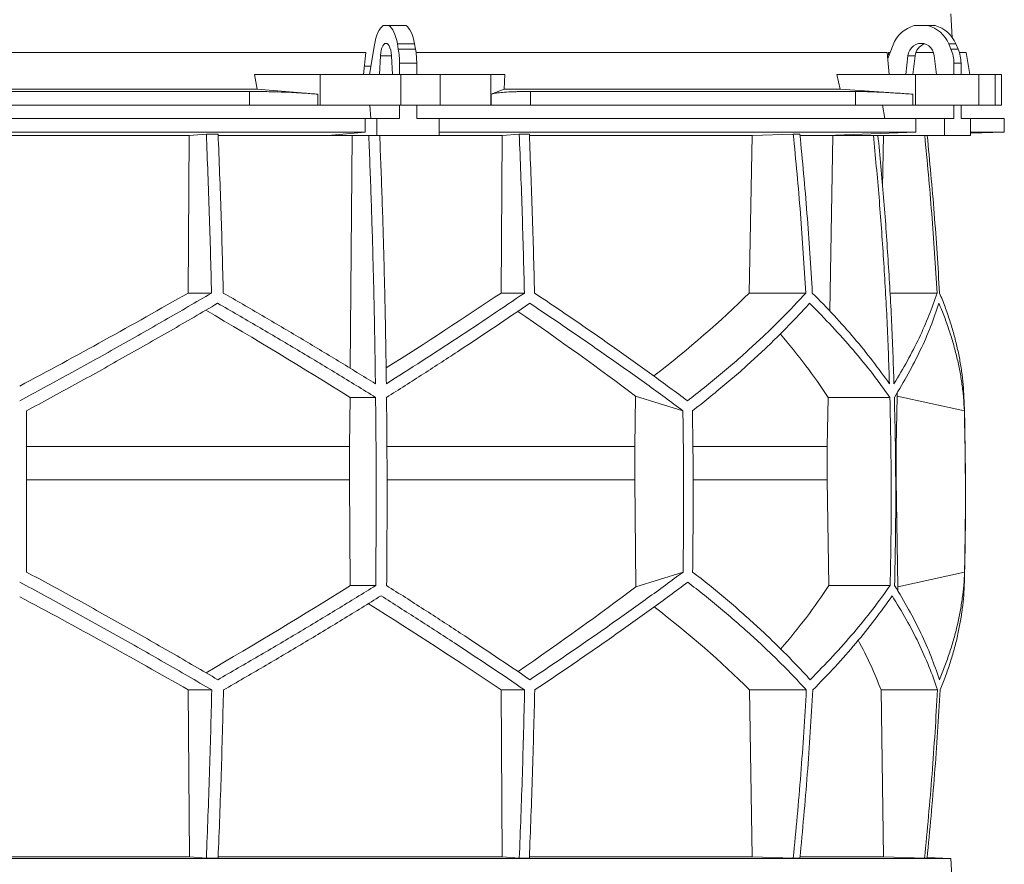
# Model space of a CAD drawing. Units: millimetres. Extents: x 1417 to 5883, y 1219 to 5181.
# Drawn here: x 2000 to 2583, y 3270 to 3770 of the extents above; entities that cross this region are included whole.
import ezdxf

# ---------------------------------------------------------------- set-up
doc = ezdxf.new("R2010")
doc.units = ezdxf.units.MM
doc.header["$LTSCALE"] = 0.4

msp = doc.modelspace()

# ---------------------------------------------------------------- linework, layer by layer
at = {"color": 7, "linetype": 'Continuous', "lineweight": 15}
for p, q in [((2552.17, 3758.98), (2551.43, 3773)), ((2218.55, 3766), (2215.2, 3766)), ((2218.55, 3766), (2228.72, 3766)), ((2537.8, 3766), (2529.69, 3766)), ((2537.8, 3766), (2542.01, 3766)), ((2210.01, 3754.62), (2207.14, 3737)), ((2224.19, 3752.12), (2223.64, 3755.24)), ((2223.64, 3755.24), (2233.8, 3755.24)), ((2234.36, 3752.12), (2233.8, 3755.24)), ((2517.16, 3754.62), (2513.98, 3746.52)), ((2551.42, 3752.12), (2550.07, 3755.24)), ((2550.07, 3755.24), (2554.28, 3755.24)), ((2555.63, 3752.12), (2554.28, 3755.24)), ((2204.91, 3750), (1795.09, 3750)), ((2204.91, 3750), (2203.65, 3737)), ((2224.19, 3752.12), (2234.36, 3752.12)), ((2513.66, 3750), (2234.68, 3750)), ((2513.66, 3750), (2514.86, 3737)), ((2515.35, 3750), (2514.41, 3750)), ((2541.09, 3750), (2530.61, 3750)), ((2551.42, 3752.12), (2555.63, 3752.12)), ((2560.33, 3750), (2556.41, 3750)), ((2562.63, 3737), (2560.33, 3750)), ((2213.65, 3748.11), (2213.09, 3737)), ((2220.66, 3737), (2220.1, 3748.11)), ((2224.91, 3743.67), (2235.07, 3743.67)), ((2224.91, 3737), (2224.91, 3743.67)), ((2235.07, 3737), (2235.07, 3743.67)), ((2525.96, 3748.11), (2524.61, 3737)), ((2530.17, 3748.11), (2525.96, 3748.11)), ((2530.17, 3748.11), (2528.82, 3737)), ((2542.88, 3737), (2541.53, 3748.11)), ((2553.15, 3743.67), (2557.36, 3743.67)), ((2553.15, 3737), (2553.15, 3743.67)), ((2557.36, 3737), (2557.36, 3743.67)), ((2207.96, 3742), (2204.16, 3742)), ((2140.64, 3728.39), (2139, 3737)), ((2177.84, 3737), (2139, 3737)), ((2177.84, 3719), (2177.84, 3737)), ((2177.84, 3737), (2225.65, 3737)), ((2225.65, 3737), (2225.65, 3719)), ((2248.88, 3737), (2225.65, 3737)), ((2248.88, 3719), (2248.88, 3737)), ((2248.88, 3737), (2278.98, 3737)), ((2278.98, 3737), (2278.98, 3719)), ((2287.22, 3737), (2278.98, 3737)), ((2287.22, 3737), (2286.87, 3728.39)), ((2485.76, 3728.39), (2483.79, 3737)), ((2530.48, 3737), (2483.79, 3737)), ((2530.48, 3719), (2530.48, 3737)), ((2530.48, 3737), (2568, 3737)), ((2568, 3737), (2568, 3719)), ((2577.62, 3737), (2568, 3737)), ((2577.62, 3719), (2577.62, 3737)), ((2577.62, 3737), (2581.42, 3737)), ((2581.42, 3719), (2581.42, 3737)), ((2140.64, 3728.39), (1859.36, 3728.39)), ((2136.1, 3727), (1863.9, 3727)), ((2136.1, 3719), (2136.1, 3727)), ((2176.51, 3725.42), (2140.64, 3728.39)), ((2176.51, 3725.42), (2176.51, 3719)), ((2286.87, 3728.39), (2279.26, 3725.42)), ((2279.26, 3719), (2279.26, 3725.42)), ((2485.76, 3728.39), (2286.87, 3728.39)), ((2494.91, 3727), (2302.43, 3727)), ((2302.43, 3727), (2302.43, 3719)), ((2528.89, 3725.42), (2485.76, 3728.39)), ((2494.91, 3719), (2494.91, 3727)), ((2528.89, 3725.42), (2528.89, 3719)), ((2136.1, 3719), (1863.9, 3719)), ((2176.51, 3719), (2136.1, 3719)), ((2177.84, 3719), (2176.51, 3719)), ((2225.65, 3719), (2177.84, 3719)), ((2207.41, 3719), (2207.95, 3711)), ((2224.91, 3711), (2224.91, 3719)), ((2248.88, 3719), (2225.65, 3719)), ((2235.07, 3711), (2235.07, 3719)), ((2278.98, 3719), (2248.88, 3719)), ((2279.26, 3719), (2278.98, 3719)), ((2302.43, 3719), (2279.26, 3719)), ((2494.91, 3719), (2302.43, 3719)), ((2528.89, 3719), (2494.91, 3719)), ((2510.89, 3719), (2512.2, 3711)), ((2530.48, 3719), (2528.89, 3719)), ((2568, 3719), (2530.48, 3719)), ((2553.15, 3711), (2553.15, 3719)), ((2557.36, 3711), (2557.36, 3719)), ((2577.62, 3719), (2568, 3719)), ((2581.42, 3719), (2577.62, 3719)), ((2204.5, 3711), (1795.5, 3711)), ((2204.5, 3711), (2204.5, 3703)), ((2204.5, 3711), (2211.52, 3711)), ((2211.52, 3711), (2211.52, 3701)), ((2224.91, 3711), (2211.52, 3711)), ((2248.47, 3711), (2235.07, 3711)), ((2248.47, 3701), (2248.47, 3711)), ((2530.65, 3711), (2248.47, 3711)), ((2530.65, 3711), (2530.65, 3703)), ((2530.65, 3711), (2547.6, 3711)), ((2547.6, 3711), (2547.6, 3701)), ((2553.15, 3711), (2547.6, 3711)), ((2562.91, 3711), (2557.36, 3711)), ((2562.91, 3701), (2562.91, 3711)), ((2583, 3711), (2562.91, 3711)), ((2583, 3703), (2583, 3711)), ((2204.5, 3703), (1795.5, 3703)), ((2204.5, 3703), (2182.56, 3701)), ((2530.65, 3703), (2248.47, 3703)), ((2530.65, 3703), (2477.7, 3701)), ((2562.91, 3702.3), (2583, 3703)), ((2583, 3703), (2562.91, 3703)), ((1899.56, 3700.89), (2100.44, 3700.89)), ((2099.71, 3607.7), (2100.44, 3700.89)), ((2100.44, 3700.89), (2110.52, 3701.8)), ((2117.49, 3701.8), (2110.52, 3701.8)), ((2117.56, 3700.89), (2196.78, 3700.89)), ((2182.56, 3701), (2211.52, 3701)), ((2195.73, 3563.14), (2196.78, 3700.89)), ((2196.78, 3700.89), (2197.95, 3701)), ((2211.52, 3701), (2248.47, 3701)), ((2213.25, 3700.89), (2285.74, 3700.89)), ((2285.01, 3607.7), (2285.74, 3700.89)), ((2285.74, 3700.89), (2295.8, 3701.8)), ((2301.77, 3701.8), (2295.8, 3701.8)), ((2301.9, 3700.89), (2433.72, 3700.89)), ((2431.97, 3607.7), (2433.72, 3700.89)), ((2433.72, 3700.89), (2458.07, 3701.8)), ((2461.95, 3701.8), (2458.07, 3701.8)), ((2462.14, 3700.89), (2481.54, 3700.89)), ((2477.7, 3701), (2547.6, 3701)), ((2479.62, 3597), (2481.54, 3700.89)), ((2481.54, 3700.89), (2484.36, 3701)), ((2508.26, 3700.89), (2511.52, 3700.89)), ((2510.95, 3670.42), (2511.52, 3700.89)), ((2511.52, 3700.89), (2514.38, 3701)), ((2547.6, 3701), (2562.91, 3701)), ((2099.71, 3607.7), (2113.59, 3607.7)), ((2285.01, 3607.7), (2298.85, 3607.7)), ((2431.97, 3607.7), (2465.47, 3607.7)), ((2515.3, 3607.7), (2543.19, 3607.7)), ((2195.37, 3516.92), (2195.6, 3545.92)), ((2195.6, 3545.92), (2210.74, 3545.92)), ((2364.57, 3546.71), (2364.15, 3516.92)), ((2392.69, 3537.92), (2364.57, 3546.71)), ((2478.14, 3516.92), (2478.68, 3545.92)), ((2478.68, 3545.92), (2515.24, 3545.92)), ((2519.58, 3546.71), (2518.98, 3516.92)), ((2559.35, 3537.92), (2519.58, 3546.71)), ((2195.37, 3516.92), (2004, 3516.92)), ((2195.37, 3497.07), (2195.37, 3516.92)), ((2364.15, 3516.92), (2217.51, 3516.92)), ((2364.15, 3516.92), (2364.15, 3497.07)), ((2478.14, 3516.92), (2398.66, 3516.92)), ((2478.14, 3497.07), (2478.14, 3516.92)), ((2518.98, 3516.92), (2518.67, 3516.92)), ((2518.98, 3516.92), (2518.98, 3497.07)), ((2195.37, 3497.07), (2004, 3497.07)), ((2195.77, 3434.49), (2195.37, 3497.07)), ((2364.15, 3497.07), (2364.89, 3433.81)), ((2479.11, 3434.49), (2478.14, 3497.07)), ((2518.98, 3497.07), (2520.04, 3433.81)), ((2364.89, 3433.81), (2392.79, 3442.52)), ((2520.04, 3433.81), (2559.48, 3442.52)), ((2195.77, 3434.49), (2210.8, 3434.49)), ((2479.11, 3434.49), (2515.38, 3434.49)), ((2099.81, 3372.71), (2113.71, 3372.71)), ((2100.45, 3274), (2099.81, 3372.71)), ((2285.11, 3372.71), (2298.98, 3372.71)), ((2285.75, 3274), (2285.11, 3372.71)), ((2433.76, 3274), (2432.21, 3372.71)), ((2432.21, 3372.71), (2465.77, 3372.71)), ((2511.56, 3274), (2510.01, 3372.71)), ((2510.01, 3372.71), (2543.49, 3372.71)), ((2551.43, 3273), (1448.57, 3273)), ((2100.45, 3274), (1899.55, 3274)), ((2110.52, 3273.1), (2100.45, 3274)), ((2117.49, 3273.1), (2110.52, 3273.1)), ((2285.75, 3274), (2117.55, 3274)), ((2295.8, 3273.1), (2285.75, 3274)), ((2301.77, 3273.1), (2295.8, 3273.1)), ((2433.76, 3274), (2301.8, 3274)), ((2458.07, 3273.1), (2433.76, 3274)), ((2461.95, 3273.1), (2458.07, 3273.1)), ((2511.56, 3274), (2462.18, 3274)), ((2535.81, 3273.1), (2511.56, 3274)), ((2537.29, 3273.1), (2535.81, 3273.1)), ((2551.43, 3273), (2537.32, 3273.49)), ((2552.17, 3258.98), (2551.43, 3273))]:
    msp.add_line(p, q, dxfattribs=at)
at = {"color": 8, "linetype": 'Continuous', "lineweight": 15}
for p, q in [((2220.1, 3748.11), (2213.65, 3748.11)), ((2364.15, 3497.07), (2217.58, 3497.07)), ((2478.14, 3497.07), (2398.85, 3497.07))]:
    msp.add_line(p, q, dxfattribs=at)
at = {"color": 7, "linetype": 'Continuous', "lineweight": 15, "flags": 128}
for points in [[(2215.2, 3766), (2214.35, 3765.35), (2213.55, 3764.45), (2212.78, 3763.31), (2212.08, 3761.94), (2211.44, 3760.36), (2210.88, 3758.6), (2210.4, 3756.68), (2210.01, 3754.62)], [(2223.64, 3755.24), (2223.24, 3757.19), (2222.76, 3759.01), (2222.2, 3760.67), (2221.57, 3762.15), (2220.88, 3763.45), (2220.15, 3764.53), (2219.37, 3765.38), (2218.55, 3766)], [(2233.8, 3755.24), (2233.4, 3757.19), (2232.92, 3759.01), (2232.36, 3760.67), (2231.73, 3762.15), (2231.05, 3763.45), (2230.31, 3764.53), (2229.53, 3765.38), (2228.72, 3766)], [(2220.1, 3748.11), (2219.95, 3749.81), (2219.66, 3751.39), (2219.26, 3752.78), (2218.76, 3753.93), (2218.18, 3754.79), (2217.54, 3755.32), (2216.88, 3755.5), (2216.21, 3755.32), (2215.57, 3754.79), (2214.99, 3753.93), (2214.49, 3752.78), (2214.09, 3751.39), (2213.8, 3749.81), (2213.65, 3748.11)], [(2541.53, 3748.11), (2541.16, 3749.81), (2540.47, 3751.39), (2539.5, 3752.78), (2538.29, 3753.93), (2536.89, 3754.79), (2535.35, 3755.32), (2533.75, 3755.5), (2532.14, 3755.32), (2530.61, 3754.79), (2529.2, 3753.93), (2527.99, 3752.78), (2527.02, 3751.39), (2526.33, 3749.81), (2525.96, 3748.11)]]:
    msp.add_lwpolyline(points, dxfattribs=at)
at = {"color": 7, "linetype": 'Continuous', "lineweight": 15}
for centre, radius, start, end in [((2534.46, 3748.16), 18.47, 104.96837, 159.52813), ((2533.07, 3748.22), 18.39, 22.4253, 75.10246), ((2537.28, 3748.22), 18.39, 22.4253, 75.10246), ((2538.43, 3747.3), 8.3, 108.11146, 174.39738), ((2176.34, 3743.81), 48.57, 359.83965, 9.85895), ((2186.5, 3743.81), 48.57, 359.83965, 9.85895), ((2531.76, 3743.7), 21.39, 359.93751, 23.21285), ((2535.97, 3743.7), 21.39, 359.93751, 23.21285), ((550, 3487.45), 2010, 358.54879, 1.60936)]:
    msp.add_arc(centre, radius, start, end, dxfattribs=at)
for centre, major_axis, ratio, start_param, end_param in [((2068.57, 2792.09), (-236.38, 3418.69), 0.154821, 4.985104, 4.985669), ((2005.57, 3670.93), (519.76, 288.1), 0.170516, 4.607485, 4.799466), ((2005.54, 3555.45), (517.46, 286.82), 0.170516, 5.037163, 5.185832), ((2002.31, 3670.93), (516.22, 155.57), 0.500123, 5.359125, 5.529506), ((1994.46, 3547.36), (517.3, -286.74), 0.170516, 1.267546, 1.440381), ((1994.43, 3662.85), (519.6, -288.01), 0.170516, 0.876677, 1.051399), ((1997.7, 3547.36), (513.78, -154.83), 0.500123, 0.537505, 0.662602), ((1997.69, 3662.85), (516.06, -155.52), 0.500123, 0.146637, 0.153464), ((1995.38, 3433.62), (517.75, 286.98), 0.170519, 4.841018, 5.013727), ((1998.08, 3433.62), (514.23, 154.96), 0.500118, 5.618604, 5.743776), ((1995.36, 3318.14), (519.66, 288.04), 0.170519, 5.2298, 5.404744), ((1998.08, 3318.14), (516.13, 155.54), 0.500118, 6.125898, 6.134793), ((2004.64, 3310.06), (519.8, -288.12), 0.170519, 1.481731, 1.673924), ((2004.62, 3425.54), (517.88, -287.06), 0.170519, 1.095545, 1.266543), ((2001.92, 3310.06), (516.27, -155.58), 0.500118, 0.751682, 0.922404), ((2001.92, 3425.54), (514.36, -155), 0.500118, 0.365496, 0.464347)]:
    msp.add_ellipse(centre, major_axis=major_axis, ratio=ratio, start_param=start_param, end_param=end_param, dxfattribs=at)
for points, knots in [([(2136.1, 3727), (2138.82, 3726.99), (2142.93, 3726.97), (2148.54, 3726.86), (2154.14, 3726.7), (2159.67, 3726.49), (2165.01, 3726.22), (2168.98, 3725.98), (2172.85, 3725.71), (2175.29, 3725.52), (2176.51, 3725.42)], [0, 0, 0, 0, 0.195214, 0.295749, 0.396283, 0.591495, 0.692011, 0.792528, 0.895863, 1, 1, 1, 1]), ([(2279.26, 3725.42), (2279.87, 3725.6), (2280.78, 3725.88), (2282.92, 3726.19), (2285.45, 3726.47), (2288.61, 3726.69), (2292.32, 3726.85), (2295.42, 3726.93), (2298.78, 3726.99), (2301.21, 3727), (2302.43, 3727)], [0, 0, 0, 0, 0.195853, 0.296703, 0.397553, 0.593412, 0.694289, 0.795167, 0.897193, 1, 1, 1, 1]), ([(2494.91, 3727), (2496.46, 3726.99), (2498.8, 3726.97), (2502.68, 3726.86), (2506.86, 3726.7), (2511.49, 3726.49), (2516.46, 3726.22), (2520.44, 3725.98), (2524.58, 3725.71), (2527.45, 3725.52), (2528.89, 3725.42)], [0, 0, 0, 0, 0.195214, 0.295749, 0.396283, 0.591495, 0.692011, 0.792528, 0.895863, 1, 1, 1, 1]), ([(2110.52, 3701.8), (2111.14, 3686.14), (2112.38, 3654.82), (2113.18, 3623.41), (2113.59, 3607.7)], [0, 0, 0, 0, 0.499857, 1, 1, 1, 1]), ([(2120.54, 3607.7), (2120.14, 3623.4), (2119.34, 3654.81), (2118.11, 3686.13), (2117.49, 3701.8)], [0, 0, 0, 0, 0.499858, 1, 1, 1, 1]), ([(2206.71, 3701), (2207.19, 3688.79), (2208.14, 3664.37), (2209.23, 3627.64), (2210.1, 3590.85), (2210.46, 3566.29), (2210.64, 3554)], [0, 0, 0, 0, 0.24979, 0.499664, 0.74979, 1, 1, 1, 1]), ([(2217.11, 3554), (2216.93, 3566.27), (2216.57, 3590.8), (2215.7, 3627.57), (2214.6, 3664.31), (2213.65, 3688.77), (2213.18, 3701)], [0, 0, 0, 0, 0.24979, 0.499664, 0.74979, 1, 1, 1, 1]), ([(2295.8, 3701.8), (2296.41, 3686.14), (2297.65, 3654.82), (2298.45, 3623.41), (2298.85, 3607.7)], [0, 0, 0, 0, 0.4998575, 1, 1, 1, 1]), ([(2304.83, 3607.7), (2304.43, 3623.4), (2303.62, 3654.81), (2302.39, 3686.13), (2301.77, 3701.8)], [0, 0, 0, 0, 0.499857, 1, 1, 1, 1]), ([(2458.07, 3701.8), (2459.56, 3686.14), (2462.55, 3654.82), (2464.49, 3623.41), (2465.47, 3607.7)], [0, 0, 0, 0, 0.499857, 1, 1, 1, 1]), ([(2469.33, 3607.7), (2468.36, 3623.4), (2466.42, 3654.81), (2463.44, 3686.13), (2461.95, 3701.8)], [0, 0, 0, 0, 0.499858, 1, 1, 1, 1]), ([(2505.51, 3701), (2506.66, 3688.79), (2508.95, 3664.37), (2511.59, 3627.64), (2513.7, 3590.85), (2514.57, 3566.29), (2515, 3554)], [0, 0, 0, 0, 0.24979, 0.499664, 0.74979, 1, 1, 1, 1]), ([(2517.68, 3554), (2517.25, 3566.27), (2516.38, 3590.8), (2514.27, 3627.57), (2511.63, 3664.31), (2509.34, 3688.77), (2508.19, 3701)], [0, 0, 0, 0, 0.24979, 0.499664, 0.74979, 1, 1, 1, 1]), ([(2535.88, 3701), (2537.34, 3685.61), (2540.29, 3654.56), (2542.22, 3623.41), (2543.19, 3607.7)], [0, 0, 0, 0, 0.495583, 1, 1, 1, 1]), ([(2544.68, 3607.7), (2543.71, 3623.4), (2541.78, 3654.55), (2538.83, 3685.6), (2537.36, 3701)], [0, 0, 0, 0, 0.504129, 1, 1, 1, 1]), ([(2113.59, 3607.7), (2108.99, 3605), (2099.79, 3599.62), (2085.86, 3591.57), (2071.83, 3583.56), (2057.66, 3575.55), (2043.39, 3567.58), (2029, 3559.63), (2014.54, 3551.73), (2004.85, 3546.51), (2000, 3543.9)], [0, 0, 0, 0, 0.124239, 0.248477, 0.373013, 0.497549, 0.623004, 0.748459, 0.87423, 1, 1, 1, 1]), ([(2210.64, 3554), (2203.36, 3558.48), (2188.77, 3567.46), (2166.39, 3580.9), (2143.67, 3594.34), (2128.26, 3603.24), (2120.54, 3607.7)], [0, 0, 0, 0, 0.249016, 0.498421, 0.749011, 1, 1, 1, 1]), ([(2298.85, 3607.7), (2292.36, 3603.28), (2279.36, 3594.43), (2259.14, 3581.03), (2238.44, 3567.55), (2224.22, 3558.52), (2217.11, 3554)], [0, 0, 0, 0, 0.2490118, 0.498417, 0.7490101, 1, 1, 1, 1]), ([(2395.42, 3543.9), (2391.96, 3546.48), (2385.03, 3551.63), (2374.32, 3559.45), (2363.38, 3567.32), (2352.16, 3575.28), (2340.7, 3583.3), (2328.97, 3591.39), (2317.03, 3599.52), (2308.9, 3604.97), (2304.83, 3607.7)], [0, 0, 0, 0, 0.124229, 0.248457, 0.372994, 0.49753, 0.622994, 0.748458, 0.874229, 1, 1, 1, 1]), ([(2465.47, 3607.7), (2462.98, 3605), (2458.01, 3599.62), (2450.12, 3591.57), (2441.91, 3583.56), (2433.32, 3575.55), (2424.39, 3567.58), (2415.08, 3559.63), (2405.46, 3551.73), (2398.77, 3546.51), (2395.42, 3543.9)], [0, 0, 0, 0, 0.124239, 0.248477, 0.373013, 0.497549, 0.623004, 0.748459, 0.87423, 1, 1, 1, 1]), ([(2515, 3554), (2511.76, 3558.48), (2505.26, 3567.46), (2494.26, 3580.9), (2482.41, 3594.34), (2473.69, 3603.24), (2469.33, 3607.7)], [0, 0, 0, 0, 0.249016, 0.498421, 0.749011, 1, 1, 1, 1]), ([(2543.19, 3607.7), (2541.65, 3603.28), (2538.59, 3594.43), (2532.65, 3581.03), (2525.83, 3567.55), (2520.4, 3558.52), (2517.68, 3554)], [0, 0, 0, 0, 0.249012, 0.498417, 0.74901, 1, 1, 1, 1]), ([(2559.21, 3543.9), (2559.1, 3546.48), (2558.87, 3551.63), (2558.04, 3559.45), (2556.83, 3567.32), (2555.21, 3575.28), (2553.2, 3583.3), (2550.77, 3591.39), (2547.98, 3599.52), (2545.78, 3604.97), (2544.68, 3607.7)], [0, 0, 0, 0, 0.12419, 0.248457, 0.372956, 0.49753, 0.622956, 0.748458, 0.874191, 1, 1, 1, 1]), ([(2004, 3537.92), (2008.77, 3540.49), (2018.32, 3545.65), (2032.58, 3553.46), (2046.8, 3561.32), (2061, 3569.27), (2075.15, 3577.28), (2089.26, 3585.35), (2103.3, 3593.47), (2112.57, 3598.91), (2117.21, 3601.63)], [0, 0, 0, 0, 0.124235, 0.24847, 0.373011, 0.497551, 0.623011, 0.74847, 0.874235, 1, 1, 1, 1]), ([(2117.21, 3601.63), (2125.16, 3597.05), (2141.07, 3587.88), (2164.59, 3573.97), (2187.89, 3559.98), (2203.12, 3550.61), (2210.74, 3545.92)], [0, 0, 0, 0, 0.248936, 0.498295, 0.748934, 1, 1, 1, 1]), ([(2217.21, 3545.92), (2224.54, 3550.57), (2239.21, 3559.88), (2260.63, 3573.83), (2281.66, 3587.77), (2295.2, 3597.01), (2301.98, 3601.63)], [0, 0, 0, 0, 0.248941, 0.4983, 0.748934, 1, 1, 1, 1]), ([(2301.98, 3601.63), (2306, 3598.95), (2314.04, 3593.57), (2325.87, 3585.54), (2337.51, 3577.53), (2348.97, 3569.54), (2360.23, 3561.58), (2371.3, 3553.64), (2382.15, 3545.74), (2389.18, 3540.53), (2392.69, 3537.92)], [0, 0, 0, 0, 0.124245, 0.248489, 0.373029, 0.497569, 0.623021, 0.748472, 0.874236, 1, 1, 1, 1]), ([(2398.35, 3537.92), (2401.63, 3540.49), (2408.18, 3545.65), (2417.62, 3553.46), (2426.77, 3561.32), (2435.62, 3569.27), (2444.15, 3577.28), (2452.37, 3585.35), (2460.27, 3593.47), (2465.25, 3598.91), (2467.74, 3601.63)], [0, 0, 0, 0, 0.124235, 0.24847, 0.373011, 0.497551, 0.623011, 0.74847, 0.874235, 1, 1, 1, 1]), ([(2467.74, 3601.63), (2472.26, 3597.05), (2481.3, 3587.88), (2493.62, 3573.97), (2505.09, 3559.98), (2511.85, 3550.61), (2515.24, 3545.92)], [0, 0, 0, 0, 0.248936, 0.498295, 0.748934, 1, 1, 1, 1]), ([(2517.92, 3545.92), (2520.73, 3550.57), (2526.35, 3559.88), (2533.42, 3573.83), (2539.57, 3587.77), (2542.71, 3597.01), (2544.28, 3601.63)], [0, 0, 0, 0, 0.2489409, 0.4983001, 0.7489345, 1, 1, 1, 1]), ([(2544.28, 3601.63), (2545.38, 3598.95), (2547.59, 3593.57), (2550.42, 3585.54), (2552.9, 3577.53), (2554.99, 3569.54), (2556.7, 3561.58), (2558, 3553.64), (2558.93, 3545.74), (2559.21, 3540.53), (2559.35, 3537.92)], [0, 0, 0, 0, 0.124245, 0.248489, 0.373029, 0.497569, 0.623021, 0.748472, 0.874236, 1, 1, 1, 1]), ([(2210.74, 3545.92), (2210.83, 3536.64), (2211.01, 3518.08), (2211.09, 3490.22), (2211.04, 3462.36), (2210.88, 3443.78), (2210.8, 3434.49)], [0, 0, 0, 0, 0.24988, 0.499808, 0.74988, 1, 1, 1, 1]), ([(2217.27, 3434.49), (2217.34, 3443.77), (2217.5, 3462.33), (2217.55, 3490.19), (2217.47, 3518.06), (2217.3, 3536.63), (2217.21, 3545.92)], [0, 0, 0, 0, 0.24988, 0.499808, 0.74988, 1, 1, 1, 1]), ([(2515.24, 3545.92), (2515.45, 3536.64), (2515.88, 3518.08), (2516.07, 3490.22), (2515.95, 3462.36), (2515.57, 3443.78), (2515.38, 3434.49)], [0, 0, 0, 0, 0.24988, 0.499808, 0.74988, 1, 1, 1, 1]), ([(2518.06, 3434.49), (2518.25, 3443.77), (2518.63, 3462.33), (2518.75, 3490.19), (2518.56, 3518.06), (2518.13, 3536.63), (2517.92, 3545.92)], [0, 0, 0, 0, 0.24988, 0.499808, 0.74988, 1, 1, 1, 1]), ([(2004, 3537.92), (2004, 3522.04), (2004, 3490.24), (2004, 3458.44), (2004, 3442.52)], [0, 0, 0, 0, 0.499326, 1, 1, 1, 1]), ([(2392.69, 3537.92), (2392.91, 3522.02), (2393.34, 3490.23), (2392.97, 3458.43), (2392.79, 3442.52)], [0, 0, 0, 0, 0.499859, 1, 1, 1, 1]), ([(2398.35, 3537.92), (2398.57, 3522.02), (2399, 3490.23), (2398.63, 3458.43), (2398.44, 3442.52)], [0, 0, 0, 0, 0.4998592, 1, 1, 1, 1]), ([(2559.35, 3537.92), (2559.66, 3522.04), (2560.27, 3490.24), (2559.74, 3458.44), (2559.48, 3442.52)], [0, 0, 0, 0, 0.499326, 1, 1, 1, 1]), ([(2117.33, 3378.78), (2112.74, 3381.47), (2103.57, 3386.84), (2089.67, 3394.88), (2075.67, 3402.89), (2061.54, 3410.89), (2047.3, 3418.86), (2032.94, 3426.8), (2018.51, 3434.7), (2008.84, 3439.91), (2004, 3442.52)], [0, 0, 0, 0, 0.124244, 0.248489, 0.373028, 0.497568, 0.62302, 0.748471, 0.874236, 1, 1, 1, 1]), ([(2392.79, 3442.52), (2389.32, 3439.94), (2382.38, 3434.79), (2371.65, 3426.98), (2360.69, 3419.11), (2349.47, 3411.16), (2337.99, 3403.15), (2326.25, 3395.06), (2314.31, 3386.94), (2306.17, 3381.5), (2302.1, 3378.78)], [0, 0, 0, 0, 0.124235, 0.248469, 0.37301, 0.49755, 0.62301, 0.74847, 0.874235, 1, 1, 1, 1]), ([(2468.03, 3378.78), (2465.56, 3381.47), (2460.63, 3386.84), (2452.79, 3394.88), (2444.63, 3402.89), (2436.1, 3410.89), (2427.23, 3418.86), (2417.98, 3426.8), (2408.42, 3434.7), (2401.77, 3439.91), (2398.44, 3442.52)], [0, 0, 0, 0, 0.124244, 0.248489, 0.373028, 0.497568, 0.62302, 0.748471, 0.874236, 1, 1, 1, 1]), ([(2559.48, 3442.52), (2559.35, 3439.94), (2559.09, 3434.79), (2558.2, 3426.98), (2556.94, 3419.11), (2555.27, 3411.16), (2553.21, 3403.15), (2550.74, 3395.06), (2547.9, 3386.94), (2545.68, 3381.5), (2544.56, 3378.78)], [0, 0, 0, 0, 0.124235, 0.248469, 0.37301, 0.49755, 0.62301, 0.74847, 0.874235, 1, 1, 1, 1]), ([(2000, 3436.54), (2004.79, 3433.97), (2014.37, 3428.81), (2028.7, 3420.99), (2042.98, 3413.11), (2057.23, 3405.15), (2071.45, 3397.13), (2085.63, 3389.03), (2099.73, 3380.9), (2109.05, 3375.44), (2113.71, 3372.71)], [0, 0, 0, 0, 0.1242282, 0.2484565, 0.3729927, 0.497529, 0.6229929, 0.7484568, 0.8742284, 1, 1, 1, 1]), ([(2210.8, 3434.49), (2203.25, 3429.84), (2188.14, 3420.53), (2164.92, 3406.58), (2141.35, 3392.64), (2125.34, 3383.4), (2117.33, 3378.78)], [0, 0, 0, 0, 0.2489417, 0.4983015, 0.7489354, 1, 1, 1, 1]), ([(2302.1, 3378.78), (2295.38, 3383.36), (2281.91, 3392.54), (2260.93, 3406.44), (2239.44, 3420.43), (2224.66, 3429.8), (2217.27, 3434.49)], [0, 0, 0, 0, 0.248937, 0.498297, 0.748935, 1, 1, 1, 1]), ([(2304.96, 3372.71), (2308.97, 3375.41), (2317.01, 3380.8), (2328.82, 3388.85), (2340.45, 3396.87), (2351.89, 3404.87), (2363.14, 3412.85), (2374.18, 3420.81), (2385.01, 3428.71), (2392.02, 3433.93), (2395.52, 3436.54)], [0, 0, 0, 0, 0.124238, 0.248476, 0.373012, 0.497548, 0.623003, 0.748458, 0.874229, 1, 1, 1, 1]), ([(2395.52, 3436.54), (2398.84, 3433.97), (2405.47, 3428.81), (2415.02, 3420.99), (2424.27, 3413.11), (2433.23, 3405.15), (2441.87, 3397.13), (2450.19, 3389.03), (2458.2, 3380.9), (2463.25, 3375.44), (2465.77, 3372.71)], [0, 0, 0, 0, 0.124228, 0.248457, 0.372993, 0.497529, 0.622993, 0.748457, 0.874228, 1, 1, 1, 1]), ([(2515.38, 3434.49), (2512.04, 3429.84), (2505.34, 3420.53), (2493.95, 3406.58), (2481.65, 3392.64), (2472.57, 3383.4), (2468.03, 3378.78)], [0, 0, 0, 0, 0.248942, 0.498302, 0.748935, 1, 1, 1, 1]), ([(2544.56, 3378.78), (2542.99, 3383.36), (2539.85, 3392.54), (2533.7, 3406.44), (2526.59, 3420.43), (2520.9, 3429.8), (2518.06, 3434.49)], [0, 0, 0, 0, 0.2489368, 0.4982968, 0.7489348, 1, 1, 1, 1]), ([(2544.99, 3372.71), (2546.06, 3375.41), (2548.22, 3380.8), (2550.98, 3388.84), (2553.37, 3396.87), (2555.38, 3404.87), (2556.99, 3412.85), (2558.2, 3420.8), (2559.04, 3428.71), (2559.25, 3433.93), (2559.36, 3436.54)], [0, 0, 0, 0, 0.124201, 0.248476, 0.372975, 0.497548, 0.622964, 0.748458, 0.874189, 1, 1, 1, 1]), ([(2120.67, 3372.71), (2128.6, 3377.3), (2144.48, 3386.48), (2167.95, 3400.38), (2191.19, 3414.37), (2206.37, 3423.74), (2213.97, 3428.43)], [0, 0, 0, 0, 0.248938, 0.498298, 0.748936, 1, 1, 1, 1]), ([(2213.97, 3428.43), (2221.32, 3423.78), (2236.02, 3414.47), (2257.5, 3400.52), (2278.59, 3386.58), (2292.18, 3377.34), (2298.98, 3372.71)], [0, 0, 0, 0, 0.248942, 0.498303, 0.748936, 1, 1, 1, 1]), ([(2469.63, 3372.71), (2474.1, 3377.3), (2483.06, 3386.48), (2495.23, 3400.38), (2506.57, 3414.37), (2513.23, 3423.74), (2516.57, 3428.43)], [0, 0, 0, 0, 0.248938, 0.498298, 0.748936, 1, 1, 1, 1]), ([(2516.57, 3428.43), (2519.43, 3423.78), (2525.14, 3414.47), (2532.35, 3400.52), (2538.63, 3386.58), (2541.87, 3377.34), (2543.49, 3372.71)], [0, 0, 0, 0, 0.248942, 0.498303, 0.748936, 1, 1, 1, 1]), ([(2113.71, 3372.71), (2113.3, 3356.09), (2112.48, 3322.83), (2111.18, 3289.68), (2110.52, 3273.1)], [0, 0, 0, 0, 0.49984, 1, 1, 1, 1]), ([(2117.49, 3273.1), (2118.14, 3289.67), (2119.44, 3322.82), (2120.26, 3356.08), (2120.67, 3372.71)], [0, 0, 0, 0, 0.49984, 1, 1, 1, 1]), ([(2298.98, 3372.71), (2298.57, 3356.09), (2297.75, 3322.83), (2296.45, 3289.68), (2295.8, 3273.1)], [0, 0, 0, 0, 0.4998404, 1, 1, 1, 1]), ([(2301.77, 3273.1), (2302.42, 3289.67), (2303.72, 3322.82), (2304.55, 3356.08), (2304.96, 3372.71)], [0, 0, 0, 0, 0.4998396, 1, 1, 1, 1]), ([(2465.77, 3372.71), (2464.78, 3356.09), (2462.8, 3322.83), (2459.65, 3289.68), (2458.07, 3273.1)], [0, 0, 0, 0, 0.49984, 1, 1, 1, 1]), ([(2461.95, 3273.1), (2463.52, 3289.67), (2466.66, 3322.82), (2468.64, 3356.08), (2469.63, 3372.71)], [0, 0, 0, 0, 0.49984, 1, 1, 1, 1]), ([(2543.49, 3372.71), (2542.5, 3356.09), (2540.52, 3322.83), (2537.38, 3289.68), (2535.81, 3273.1)], [0, 0, 0, 0, 0.4998404, 1, 1, 1, 1]), ([(2537.29, 3273.1), (2538.86, 3289.67), (2542.01, 3322.82), (2543.99, 3356.08), (2544.99, 3372.71)], [0, 0, 0, 0, 0.49984, 1, 1, 1, 1])]:
    msp.add_open_spline(points, degree=3, knots=knots, dxfattribs=at)

doc.saveas('drawing.dxf')
